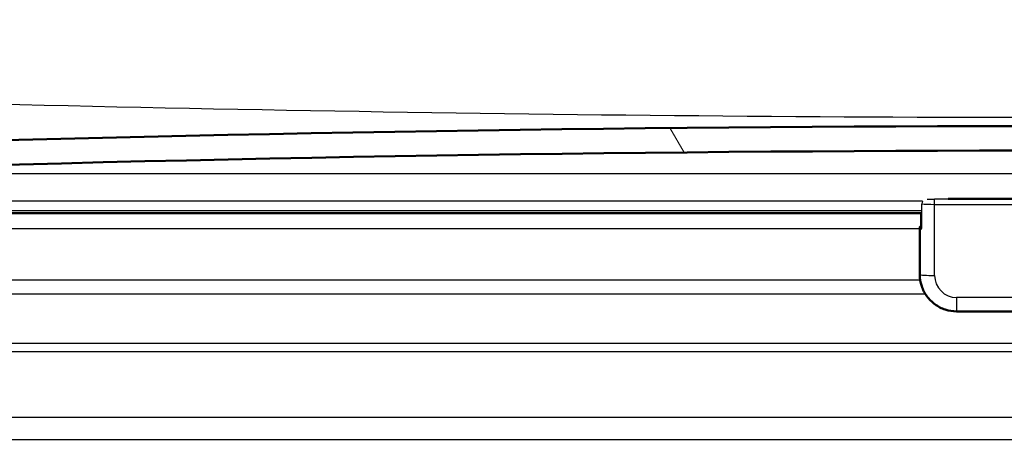
# Paper-space layout 'DF_1' of a CAD drawing. Units: millimetres. Extents: x 0 to 2100, y 0 to 3932.
# Drawn here: x 1051 to 1091, y 1550 to 1568 of the extents above; entities that cross this region are included whole.
import ezdxf

# ---------------------------------------------------------------- set-up
doc = ezdxf.new("R2010")
doc.units = ezdxf.units.MM
doc.header["$LTSCALE"] = 10
for name, color, linetype, lineweight in [('Dimensions(ISO)', 7, 'Continuous', 25), ('Hatch', 7, 'Continuous', 9), ('Visible Edges(ISO)', 7, 'Continuous', 50), ('Visible Tangent Edges(ISO)', 7, 'Continuous', 25)]:
    doc.layers.add(name, color=color, linetype=linetype, lineweight=lineweight)
doc.styles.add('Text_3.5mm', font='arial.ttf', dxfattribs={"width": 0.899999976158142})
doc.dimstyles.new('KS-STANDARD', dxfattribs={"dimscale": 10, "dimtxt": 3.5, "dimasz": 2.5, "dimexe": 3.174999999999999, "dimexo": 0, "dimgap": 0.8, "dimtad": 1, "dimdec": 1, "dimrnd": 1e-08, "dimtxsty": 'Text_3.5mm', "dimcen": 0.09, "dimdle": 10, "dimclrd": 7, "dimclre": 7, "dimclrt": 7, "dimadec": 0, "dimazin": 2, "dimtfac": 0.7142857313156128, "dimtdec": 4, "dimtmove": 0, "dimatfit": 3, "dimfxl": 1, "dimtolj": 1, "dimlwd": 25, "dimlwe": 25, "dimarcsym": 0})

# ---------------------------------------------------------------- blocks, each defined once
blk = doc.blocks.new('*D11')
at = {"layer": 'Defpoints', "color": 0, "linetype": 'Continuous', "transparency": 16777216}
for p in [(1093.220334633211, 1556.52953816815), (909.0833346332098, 1337.937681630199), (909.0833346332098, 1324.349393386269)]:
    blk.add_point(p, dxfattribs=at)
at = {"layer": 'Dimensions(ISO)', "color": 7, "linetype": 'Continuous', "lineweight": 25, "transparency": 16777216}
for p, q in [((1093.220334633211, 1556.52953816815), (1093.220334633211, 1292.599393386268)), ((1068.220334633211, 1324.349393386269), (934.0833346332098, 1324.349393386269))]:
    blk.add_line(p, q, dxfattribs=at)
at = {"layer": 'Dimensions(ISO)', "color": 7, "linetype": 'Continuous', "transparency": 16777216}
for points in [[(934.0833346332098, 1328.516060052935), (934.0833346332098, 1320.182726719602), (909.0833346332098, 1324.349393386269)], [(1068.220334633211, 1328.516060052935), (1068.220334633211, 1320.182726719602), (1093.220334633211, 1324.349393386269)]]:
    blk.add_solid(points, dxfattribs=at)
at = {"layer": 'Dimensions(ISO)', "color": 7, "linetype": 'Continuous', "lineweight": 25, "transparency": 16777216, "insert": (967.025641596099, 1350.219448060545), "char_height": 35, "attachment_point": 4, "style": 'Text_3.5mm'}
blk.add_mtext('\\A1;184', dxfattribs=at)

psp = doc.layouts.new('DF_1')

# ---------------------------------------------------------------- hatches: boundary and pattern name
at = {"layer": 'Hatch'}
h = psp.add_hatch(dxfattribs=at)
h.set_pattern_fill('ANSI31', color=256, scale=254, angle=75, style=0)
h.set_pattern_definition([(120, (0, 0), (-27.49630657015593, -15.875), [])])
edge = h.paths.add_edge_path()
edge.add_ellipse((1149.929433379169, 1556.472771892068), major_axis=(0.0052335956242989, -0.0998629534754736), ratio=1, start_angle=0, end_angle=62.71805197450818)
edge.add_ellipse((1149.929433379169, 1556.472771892068), major_axis=(0.0411227185643203, 0.0911532885741817), ratio=1, start_angle=270.000000000013, end_angle=297.281948025513)
edge.add_line((1150.029296332645, 1556.478005487692), (1150.011176890349, 1556.823745042845))
edge.add_line((1150.011176890349, 1556.823745042845), (1149.82585540005, 1560.359889730401))
edge.add_ellipse((1147.62887042359, 1560.244750626667), major_axis=(-0.1151391037345293, 2.196984976460072), ratio=1, start_angle=269.9999999999993, end_angle=355.0444456152074)
edge.add_ellipse((1093.220334633213, -33.25165409425175), major_axis=(-1595.695123437939, 54.48360911068961), ratio=1, start_angle=270, end_angle=273.9111087695818)
edge.add_ellipse((1038.811798842832, 1560.244750626667), major_axis=(-2.19871871702074, -0.0750733203122531), ratio=1, start_angle=269.9999999999479, end_angle=355.0444456152068)
edge.add_line((1036.614813866371, 1560.359889730401), (1036.429955971313, 1556.832590966984))
edge.add_line((1036.429955971313, 1556.832590966984), (1036.411372933777, 1556.478005487692))
edge.add_ellipse((1036.511235887253, 1556.472771892067), major_axis=(-0.005233595624392, -0.0998629534752649), ratio=1, start_angle=269.9999999999972, end_angle=296.5890493729316)
edge.add_ellipse((1036.511235887253, 1556.472771892068), major_axis=(0.0400173885878353, -0.091643922933331), ratio=1, start_angle=269.9999999999886, end_angle=333.4109506271421)
edge.add_line((1036.506002291629, 1556.372908938592), (1037.304905919432, 1556.331040173597))
edge.add_ellipse((1037.310139515057, 1556.430903127074), major_axis=(-0.0052335956243254, -0.0998629534770201), ratio=0.9999999999999998, start_angle=0, end_angle=2.999999999950501)
edge.add_ellipse((1037.310139515057, 1556.430903127073), major_axis=(0.0999999999999968, 9e-15), ratio=1, start_angle=269.9999999999949, end_angle=356.9999999999769)
edge.add_line((1037.410002468532, 1556.425669531449), (1037.613443401126, 1560.307553774158))
edge.add_ellipse((1038.811798842832, 1560.244750626667), major_axis=(0.0628031474914731, 1.198355441705487), ratio=1, start_angle=4.955554384788911, end_angle=89.99999999999972, ccw=False)
edge.add_ellipse((1093.220334633213, -33.2516540941711), major_axis=(1594.695705839213, 54.44948487418695), ratio=1, start_angle=86.0888912304178, end_angle=90, ccw=False)
edge.add_ellipse((1147.62887042359, 1560.244750626667), major_axis=(1.19930111837494, -0.0409490838066773), ratio=1, start_angle=4.955554384787888, end_angle=89.9999999998621, ccw=False)
edge.add_line((1148.827225865296, 1560.307553774159), (1149.03066679789, 1556.425669531449))
edge.add_ellipse((1149.130529751365, 1556.430903127073), major_axis=(0.0052335956243333, -0.0998629534754603), ratio=1, start_angle=269.9999999999958, end_angle=356.9999999999574)
edge.add_ellipse((1149.130529751365, 1556.430903127075), major_axis=(3.56e-14, -0.1000000000015622), ratio=0.9999999999999998, start_angle=0, end_angle=2.999999999950654)
edge.add_line((1149.13576334699, 1556.331040173598), (1149.934666974793, 1556.372908938592))

# ---------------------------------------------------------------- linework, layer by layer
at = {"layer": 'Visible Edges(ISO)'}
for p, q in [((1092.020334633211, 1560.400349660166), (1088.546960226142, 1560.400349660166)), ((1038.199625760312, 1559.826106498714), (1087.443281975161, 1559.826106498714)), ((1087.443281975161, 1559.826257088191), (1087.443281975161, 1559.201720125412)), ((1087.389692136675, 1559.264523272903), (1087.389692136675, 1559.21218731666)), ((1087.389692136675, 1559.21218731666), (1087.389692136675, 1557.314791200626)), ((1088.889692136675, 1555.816024619347), (1097.550977129748, 1555.816024619347))]:
    psp.add_line(p, q, dxfattribs=at)
for radius, start, end in [(1596.625, 88.04444561520897, 91.95555438479111), (1595.625, 88.04444561520901, 91.95555438479113)]:
    psp.add_arc((1093.220334633213, -33.25165409414268), radius, start, end, dxfattribs=at)
for centre, major_axis, ratio, start_param, end_param in [((1087.989692136675, 1559.264523272903), (-0.6, -6e-16), 0.0523359562429445, 5.857324828609771, 6.283185307179559), ((1087.989692136675, 1559.21218731666), (-0.6, -6e-16), 0.0523359562429446, 4.5e-14, 0.5235987755998789), ((1087.643281975161, 1559.201720125412), (-0.2, -2e-16), 0.0523359562429446, 0, 0.5235987755941763)]:
    psp.add_ellipse(centre, major_axis=major_axis, ratio=ratio, start_param=start_param, end_param=end_param, dxfattribs=at)
psp.add_open_spline([(1088.889692136675, 1555.816024619347), (1088.732698612866, 1555.816024619347), (1088.575729658171, 1555.840850056233), (1088.277063390283, 1555.937759615824), (1088.135413392575, 1556.00982937056), (1087.88124825214, 1556.194238081666), (1087.768774666131, 1556.30654876973), (1087.584018911223, 1556.560494748741), (1087.511768125686, 1556.70208951234), (1087.414596232128, 1557.000743992142), (1087.389692136675, 1557.157754504212), (1087.389692136675, 1557.314791200626)], degree=3, knots=[4.712388980384689, 4.712388980384689, 4.712388980384689, 4.712388980384689, 5.026548245743668, 5.026548245743668, 5.340707511102648, 5.340707511102648, 5.654866776461627, 5.654866776461627, 5.969026041820606, 5.969026041820606, 6.283185307179586, 6.283185307179586, 6.283185307179586, 6.283185307179586], dxfattribs=at)
at = {"layer": 'Visible Tangent Edges(ISO)'}
for p, q in [((1038.770849759025, 1561.444051745041), (1147.669819507397, 1561.444051745041)), ((1087.500258964074, 1560.307553774159), (1038.180136308119, 1560.307553774159)), ((1087.989692136675, 1560.179415277669), (1087.989692136675, 1560.389608375868)), ((1092.020334633211, 1560.389608375869), (1087.989692136675, 1560.389608375869)), ((1088.424075666586, 1560.400075567117), (1092.020334633211, 1560.400075567117)), ((1087.463535369688, 1559.92087290309), (1038.204592257116, 1559.92087290309)), ((1087.470076894404, 1559.196486529787), (1087.470076894404, 1560.195116064542)), ((1087.989692136675, 1560.179415277669), (1092.020334633211, 1560.179415277669)), ((1087.989692136675, 1557.283389626881), (1087.989692136675, 1560.179415277669)), ((1038.166415324319, 1559.192413630151), (1087.389692136669, 1559.192413630151)), ((1087.405781697747, 1557.095859914683), (1038.056539599944, 1557.095859914683)), ((1038.026859934848, 1556.52953816815), (1087.612052690749, 1556.52953816815)), ((1097.550977129748, 1556.384623045602), (1088.889692136675, 1556.384623045602)), ((1088.889692136675, 1556.384623045602), (1088.889692136675, 1555.816024619347)), ((1149.467642134637, 1554.510769930409), (1036.973027131785, 1554.510769930409)), ((1037.48583267007, 1554.180922324398), (1148.954836596352, 1554.180922324398)), ((1138.909322829205, 1551.489235022935), (1047.531346437218, 1551.489235022935)), ((1048.270091442375, 1550.593065670391), (1138.170577824047, 1550.593065670391))]:
    psp.add_line(p, q, dxfattribs=at)
for centre, major_axis, ratio, start_param, end_param in [((1087.643281975161, 1560.200349660166), (-0.0180556756654539, -0.1991833140006053), 0.8648385460668949, 4.249117607091323, 4.816823204382812), ((1087.989692136675, 1560.410542758366), (-0.3999999999999999, -5e-16), 0.0523359562429446, 0.7336753798708795, 1.570796326794896), ((1087.643281975161, 1560.200349660166), (-0.1999999999999999, -1e-16), 0.0523359562429453, 0.4543361339199965, 0.5235987755941709), ((1087.989692136675, 1560.210816851415), (0.5999999999999999, 4.1e-15), 0.0523359562429446, 3.665191429135038, 4.712388980357747), ((1087.989692136675, 1557.314791200626), (-0.6000000000000006, -8e-16), 0.0523359562429446, 4.5e-14, 1.570796326794896), ((1088.889692136675, 1557.283389626881), (-0.9000000000000005, -1.4e-15), 0.9986295347545725, 0, 1.570796326794894)]:
    psp.add_ellipse(centre, major_axis=major_axis, ratio=ratio, start_param=start_param, end_param=end_param, dxfattribs=at)
psp.add_open_spline([(955.9430076458227, 1567.706449165709), (963.1370425508649, 1567.386651052532), (970.3330245663259, 1567.073767828811), (994.9857945558175, 1566.036122818149), (1012.455807334498, 1565.35394823478), (1050.990297821215, 1564.158766364502), (1072.094066066685, 1563.726130918547), (1106.206704872704, 1563.726131067312), (1119.190083721485, 1563.885389517329), (1144.831279370477, 1564.437781167358), (1157.492319672533, 1564.820735568223), (1190.288861210404, 1565.966115625531), (1210.399824162855, 1566.813035305093), (1230.497661619247, 1567.706449165649)], degree=3, knots=[0, 0, 0, 0, 2.157419388250869, 2.157419388250869, 7.388123822247288, 7.388123822247288, 13.66819704426799, 13.66819704426799, 17.5285703410515, 17.5285703410515, 21.30925288576775, 21.30925288576775, 27.33639408853599, 27.33639408853599, 27.33639408853599, 27.33639408853599], dxfattribs=at)

# ---------------------------------------------------------------- dimensions: what is measured, and where the dimension line sits
at = {"layer": 'Dimensions(ISO)', "color": 7, "linetype": 'Continuous', "lineweight": 25}
dim = psp.add_linear_dim(base=(909.0833346332098, 1324.349393386269), p1=(1093.220334633211, 1556.52953816815), p2=(909.0833346332098, 1337.937681630199), dimstyle='KS-STANDARD', override={"dimgap": 0.8, "dimdec": 0, "dimse2": 1, "dimtol": 0, "dimlim": 0, "dimtp": 0, "dimtm": 0, "dimtdec": 0, "dimtofl": 0, "dimatfit": 1}, dxfattribs=at)
dim.commit()
dim.dimension.update_dxf_attribs({"geometry": '*D11', "text_midpoint": (1000.27683463321, 1324.349393386269), "dimtype": 160})

doc.saveas('drawing.dxf')
